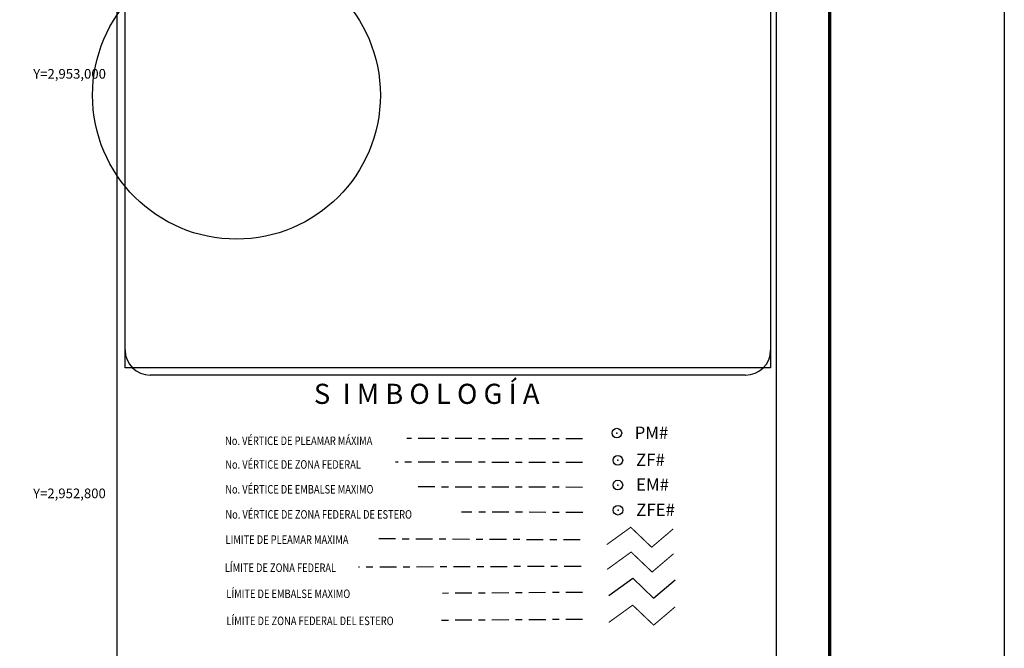
# Model space of a CAD drawing. Units: millimetres. Extents: x 626517 to 628917, y 2951610 to 2953410.
# Drawn here: x 628447 to 628917, y 2952726 to 2953026 of the extents above; entities that cross this region are included whole.
import ezdxf
from ezdxf.enums import TextEntityAlignment as Align

# ---------------------------------------------------------------- set-up
doc = ezdxf.new("R2010")
doc.units = ezdxf.units.MM
doc.header["$LTSCALE"] = 40
doc.header["$PDMODE"] = 32
doc.header["$PDSIZE"] = 4.6
doc.linetypes.add('CENTRO1', pattern=[0.44, 0.2, -0.08, 0.08, -0.08])
for name, color, linetype in [('CVL_RET_TX', 2, 'Continuous'), ('EM', 7, 'Continuous'), ('SOLAPA', 7, 'Continuous')]:
    doc.layers.add(name, color=color, linetype=linetype)
doc.styles.add('MONOTXT4', font='MONOTXT4.shx')
doc.styles.add('ROMANA1', font='ROMANA1.shx')
doc.styles.add('ROMANS', font='ROMANS', dxfattribs={"height": 0.2})
picture_1 = doc.add_image_def('image2.bmp', size_in_pixel=(2025, 1150))

msp = doc.modelspace()

# ---------------------------------------------------------------- linework, layer by layer
at = {"layer": 'EM', "color": 11}
msp.add_lwpolyline([(628728.25, 2952751.36), (628739.68, 2952759.61), (628749.67, 2952750.09), (628759.89, 2952758.79)], dxfattribs=at)
at = {"layer": 'SOLAPA', "color": 7}
for p, q in [((628493.9, 2951705.29), (628493.9, 2953302.93)), ((628808.18, 2951705.29), (628808.18, 2953302.93)), ((628497.7, 2952868.35), (628497.7, 2953284.95)), ((628805.47, 2953284.95), (628805.47, 2952868.35)), ((628793.47, 2952856.35), (628509.7, 2952856.35))]:
    msp.add_line(p, q, dxfattribs=at)
at = {"layer": 'SOLAPA', "color": 255, "linetype": 'Continuous', "elevation": 2.32}
msp.add_lwpolyline([(626516.86, 2953409.68), (628916.86, 2953409.68), (628916.86, 2951609.68), (626516.86, 2951609.68)], close=True, dxfattribs=at)
at = {"layer": 'SOLAPA', "color": 7, "linetype": 'Continuous', "const_width": 1.6}
msp.add_lwpolyline([(628833.67, 2951672.77), (628833.67, 2953334.08)], dxfattribs=at)
at = {"layer": 'SOLAPA', "color": 7, "linetype": 'CENTRO1'}
for points in [[(628715.8, 2952825.99), (628631.98, 2952826.13)], [(628715.8, 2952814.7), (628626.63, 2952814.89)], [(628715.8, 2952802.87), (628635.25, 2952803.06)], [(628715.88, 2952790.9), (628658.01, 2952791.04)], [(628714.65, 2952777.78), (628615.94, 2952778.31)], [(628715.07, 2952765.21), (628608.93, 2952764.74)], [(628715.8, 2952752.8), (628649.06, 2952752.33)], [(628715.81, 2952739.89), (628645.57, 2952739.42)]]:
    msp.add_lwpolyline(points, dxfattribs=at)
at = {"layer": 'SOLAPA', "color": 1, "const_width": 0.5}
msp.add_lwpolyline([(628727.33, 2952775.58), (628738.76, 2952783.83), (628748.75, 2952774.31), (628758.96, 2952783.02)], dxfattribs=at)
at = {"layer": 'SOLAPA', "color": 5, "const_width": 0.5}
msp.add_lwpolyline([(628727.53, 2952763.77), (628738.95, 2952772.02), (628748.95, 2952762.5), (628759.16, 2952771.2)], dxfattribs=at)
at = {"layer": 'SOLAPA', "color": 4, "const_width": 0.5}
msp.add_lwpolyline([(628728.27, 2952738.45), (628739.69, 2952746.7), (628749.69, 2952737.18), (628759.9, 2952745.88)], dxfattribs=at)
at = {"layer": 'SOLAPA', "color": 1}
msp.add_circle((628550.78, 2952989.8), 68.61, dxfattribs=at)
at = {"layer": 'SOLAPA', "color": 7}
for centre, start, end in [((628509.7, 2952868.35), 180, 270), ((628793.47, 2952868.35), 270, 0)]:
    msp.add_arc(centre, 12, start, end, dxfattribs=at)
for p in [(628732.14, 2952828.72), (628732.62, 2952815.78), (628732.62, 2952803.94), (628732.7, 2952791.97)]:
    msp.add_point(p, dxfattribs=at)

# ---------------------------------------------------------------- texts
at = {"layer": 'CVL_RET_TX', "color": 7, "style": 'ROMANA1'}
for s, p in [('Y=2,953,000', (628488.56, 2953000)), ('Y=2,952,800', (628488.5, 2952800))]:
    msp.add_text(s, height=4.6, dxfattribs=at).set_placement(p, align=Align.MIDDLE_RIGHT)
at = {"layer": 'SOLAPA', "color": 7, "style": 'MONOTXT4'}
for s, p in [('PM#', (628740.61, 2952825.98)), ('ZF#', (628741.29, 2952813.06)), ('EM#', (628741.29, 2952801.23)), ('ZFE#', (628741.37, 2952789.25))]:
    msp.add_text(s, height=5.888, dxfattribs=at).set_placement(p)
at = {"layer": 'SOLAPA', "color": 7, "linetype": 'Continuous', "style": 'ROMANS', "width": 0.8}
for s, p in [('No. VÉRTICE DE PLEAMAR MÁXIMA', (628545.35, 2952823.04)), ('No. VÉRTICE DE ZONA FEDERAL', (628545.43, 2952811.74)), ('No. VÉRTICE DE EMBALSE MAXIMO', (628545.43, 2952799.91)), ('No. VÉRTICE DE ZONA FEDERAL DE ESTERO', (628545.51, 2952787.93)), ('LIMITE DE PLEAMAR MAXIMA', (628545.58, 2952775.92)), ('LÍMITE DE ZONA FEDERAL', (628545.24, 2952762.51)), ('LÍMITE DE EMBALSE MAXIMO', (628545.97, 2952750.1)), ('LÍMITE DE ZONA FEDERAL DEL ESTERO', (628545.98, 2952737.19))]:
    msp.add_text(s, height=4.064, dxfattribs=at).set_placement(p)
at = {"layer": 'SOLAPA', "color": 7, "insert": (628587.69, 2952852.25, 2.32), "char_height": 9.6, "width": 164.9286, "attachment_point": 1, "style": 'ROMANS'}
msp.add_mtext('\\fArial|b0|i0|c0|p34;S  I M B O L O G Í A', dxfattribs=at)

# ---------------------------------------------------------------- referenced raster images: frames only (the image files are external)
at = {"layer": 'SOLAPA'}
image = msp.add_image(picture_1, insert=(628497.67, 2952859.86), size_in_units=(307.79, 174.8), dxfattribs=at)
image.dxf.flags = 7

doc.saveas('drawing.dxf')
